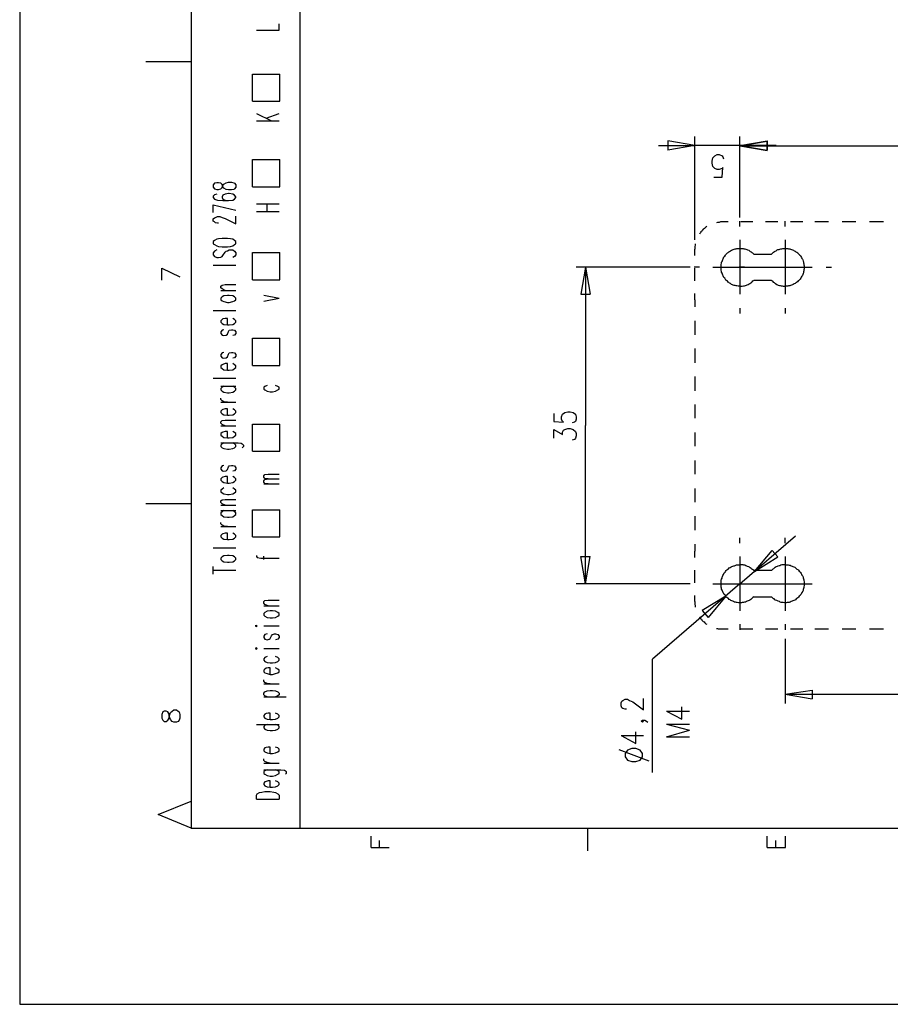
# Model space of a CAD drawing. Extents: x 0 to 297, y 0 to 420.
# Drawn here: x 0 to 96, y 0 to 109 of the extents above; entities that cross this region are included whole.
import ezdxf

# ---------------------------------------------------------------- set-up
doc = ezdxf.new("R2010")
doc.units = 0
doc.header["$MEASUREMENT"] = 0
doc.layers.add('CALQUE_1', color=160, linetype='Continuous')

# ---------------------------------------------------------------- blocks, each defined once
blk = doc.blocks.new('AI9-BLK1')
at = {"layer": 'CALQUE_1', "color": 7}
blk.add_lwpolyline([(-148.499291, -209.985891), (148.499291, -209.985891), (148.499291, 209.985891), (-148.499291, 209.985891)], close=True, dxfattribs=at)

msp = doc.modelspace()

# ---------------------------------------------------------------- linework, layer by layer
at = {"layer": 'CALQUE_1', "color": 253}
for p, q in [((18.964562, 396.635738), (18.964562, 19.630499)), ((30.986739, 180.956052), (30.986739, 19.630499)), ((18.964562, 19.630499), (281.97073, 19.630499))]:
    msp.add_line(p, q, dxfattribs=at)
at = {"layer": 'CALQUE_1', "color": 254}
for p, q in [((26.203224, 107.891778), (28.700746, 107.891778)), ((28.700746, 107.891778), (28.700746, 108.611458)), ((18.964562, 104.37847), (13.969518, 104.37847)), ((25.779994, 103.023858), (28.785495, 103.023858)), ((25.779994, 100.060387), (25.779994, 103.023858)), ((28.785495, 100.060387), (28.785495, 103.023858)), ((25.779994, 100.060387), (28.785495, 100.060387)), ((26.203224, 98.663401), (27.854286, 97.859315)), ((27.261557, 98.155594), (28.700746, 98.663401)), ((26.203224, 97.859315), (28.700746, 97.859315)), ((25.779994, 93.583607), (28.785495, 93.583607)), ((25.779994, 90.578106), (25.779994, 93.583607)), ((28.785495, 90.578106), (28.785495, 93.583607)), ((21.546833, 90.959134), (21.419881, 90.789979)), ((21.419881, 90.789979), (21.419881, 90.535731)), ((21.419881, 90.535731), (21.546833, 90.366577)), ((21.800736, 91.001508), (21.546833, 90.959134)), ((22.012438, 91.001508), (21.800736, 91.001508)), ((22.266341, 90.959134), (22.012438, 91.001508)), ((22.393465, 90.832354), (22.266341, 90.959134)), ((22.266341, 90.366577), (22.393465, 90.493701)), ((22.478042, 90.578106), (22.393465, 90.832354)), ((22.393465, 90.493701), (22.478042, 90.70523)), ((22.478042, 90.70523), (22.604994, 90.874384)), ((22.604994, 90.408952), (22.478042, 90.578106)), ((22.604994, 90.874384), (22.85907, 91.001508)), ((22.85907, 90.281828), (22.604994, 90.408952)), ((22.85907, 91.001508), (23.113146, 91.086258)), ((23.113146, 91.086258), (23.451799, 91.086258)), ((23.451799, 91.086258), (23.705702, 91.001508)), ((23.705702, 91.001508), (23.790451, 90.959134)), ((23.790451, 90.959134), (23.917403, 90.789979)), ((23.917403, 90.535731), (23.790451, 90.366577)), ((23.917403, 90.789979), (23.917403, 90.535731)), ((25.779994, 90.578106), (28.785495, 90.578106)), ((21.546833, 89.689271), (21.419881, 89.519773)), ((21.419881, 89.519773), (21.419881, 89.392993)), ((21.419881, 89.392993), (21.546833, 89.223494)), ((21.546833, 90.366577), (21.800736, 90.281828)), ((21.800736, 89.774021), (21.546833, 89.689271)), ((21.800736, 90.281828), (22.012438, 90.281828)), ((22.012438, 90.281828), (22.266341, 90.366577)), ((22.478042, 89.646897), (22.393465, 89.477743)), ((22.393465, 89.477743), (22.393465, 89.392993)), ((22.393465, 89.392993), (22.478042, 89.223494)), ((22.732118, 89.774021), (22.478042, 89.646897)), ((23.113146, 89.816395), (22.732118, 89.774021)), ((23.113146, 90.239453), (22.85907, 90.281828)), ((23.451799, 90.239453), (23.113146, 90.239453)), ((23.197723, 89.816395), (23.113146, 89.816395)), ((23.57875, 89.774021), (23.197723, 89.816395)), ((23.705702, 90.281828), (23.451799, 90.239453)), ((23.790451, 89.646897), (23.57875, 89.774021)), ((23.790451, 90.366577), (23.705702, 90.281828)), ((23.917403, 89.477743), (23.790451, 89.646897)), ((23.790451, 89.223494), (23.917403, 89.392993)), ((23.917403, 89.392993), (23.917403, 89.477743)), ((21.419881, 88.588563), (23.917403, 87.996007)), ((21.419881, 87.742103), (21.419881, 88.588563)), ((21.546833, 89.223494), (21.885486, 89.096715)), ((21.885486, 89.096715), (22.478042, 89.05434)), ((22.478042, 89.223494), (22.732118, 89.096715)), ((22.478042, 89.05434), (23.113146, 89.05434)), ((22.732118, 89.096715), (23.113146, 89.05434)), ((23.113146, 89.05434), (23.57875, 89.096715)), ((23.57875, 89.096715), (23.790451, 89.223494)), ((26.203224, 88.673313), (28.700746, 88.673313)), ((27.388509, 87.826508), (27.388509, 88.673313)), ((21.419881, 87.022423), (21.546833, 87.149202)), ((21.546833, 87.149202), (21.673785, 87.191577)), ((21.673785, 87.191577), (21.885486, 87.276326)), ((21.885486, 87.276326), (22.139389, 87.276326)), ((22.139389, 87.276326), (22.393465, 87.191577)), ((22.393465, 87.191577), (22.732118, 87.064798)), ((23.917403, 86.471897), (23.917403, 87.318701)), ((26.203224, 87.826508), (28.700746, 87.826508)), ((21.419881, 86.768519), (21.419881, 87.022423)), ((21.546833, 86.68377), (21.419881, 86.768519)), ((21.673785, 86.599021), (21.546833, 86.68377)), ((21.885486, 86.556646), (21.673785, 86.599021)), ((22.012438, 86.556646), (21.885486, 86.556646)), ((22.732118, 87.064798), (23.917403, 86.471897)), ((21.546833, 84.651853), (21.419881, 84.524729)), ((21.419881, 84.524729), (21.419881, 84.270825)), ((21.419881, 84.270825), (21.546833, 84.186076)), ((21.800736, 84.778632), (21.546833, 84.651853)), ((21.546833, 84.186076), (21.800736, 84.059296)), ((22.012438, 84.821007), (21.800736, 84.778632)), ((21.800736, 84.059296), (22.012438, 83.974547)), ((22.393465, 84.863382), (22.012438, 84.821007)), ((22.012438, 83.974547), (22.393465, 83.932172)), ((22.986022, 84.863382), (22.393465, 84.863382)), ((22.393465, 83.932172), (22.986022, 83.932172)), ((23.324674, 84.821007), (22.986022, 84.863382)), ((22.986022, 83.932172), (23.324674, 83.974547)), ((23.57875, 84.778632), (23.324674, 84.821007)), ((23.324674, 83.974547), (23.57875, 84.059296)), ((23.790451, 84.651853), (23.57875, 84.778632)), ((23.57875, 84.059296), (23.790451, 84.186076)), ((23.917403, 84.524729), (23.790451, 84.651853)), ((23.790451, 84.186076), (23.917403, 84.270825)), ((23.917403, 84.270825), (23.917403, 84.524729)), ((21.546833, 83.466395), (21.419881, 83.254867)), ((21.419881, 83.254867), (21.419881, 83.043338)), ((21.419881, 83.043338), (21.546833, 82.873839)), ((21.800736, 83.593519), (21.546833, 83.466395)), ((21.546833, 82.873839), (21.800736, 82.746715)), ((22.012438, 82.746715), (22.266341, 82.78909)), ((22.266341, 82.78909), (22.393465, 82.873839)), ((22.393465, 82.873839), (22.478042, 82.958588)), ((22.478042, 82.958588), (22.732118, 83.339616)), ((22.732118, 83.339616), (22.85907, 83.466395)), ((22.85907, 83.466395), (22.986022, 83.50877)), ((22.986022, 83.50877), (23.197723, 83.593519)), ((23.197723, 83.593519), (23.57875, 83.593519)), ((23.57875, 83.593519), (23.790451, 83.466395)), ((23.790451, 82.873839), (23.57875, 82.746715)), ((23.790451, 83.466395), (23.917403, 83.254867)), ((23.917403, 83.043338), (23.790451, 82.873839)), ((23.917403, 83.254867), (23.917403, 83.043338)), ((25.779994, 83.297241), (28.785495, 83.297241)), ((25.779994, 80.29174), (25.779994, 83.297241)), ((28.785495, 80.29174), (28.785495, 83.297241)), ((21.419881, 81.900255), (23.917403, 81.900255)), ((21.800736, 82.746715), (22.012438, 82.746715)), ((15.747359, 81.561602), (17.736902, 80.630393)), ((15.747359, 80.249365), (15.747359, 81.561602)), ((22.266341, 79.572059), (22.393465, 79.698839)), ((22.266341, 79.402561), (22.266341, 79.572059)), ((22.393465, 79.698839), (22.732118, 79.783588)), ((22.732118, 79.783588), (23.917403, 79.783588)), ((25.779994, 80.29174), (28.785495, 80.29174)), ((22.393465, 79.275781), (22.266341, 79.402561)), ((22.266341, 79.106283), (23.917403, 79.106283)), ((22.732118, 79.106283), (22.393465, 79.275781)), ((22.604994, 78.513726), (22.393465, 78.386602)), ((22.986022, 78.556101), (22.604994, 78.513726)), ((23.197723, 78.556101), (22.986022, 78.556101)), ((23.57875, 78.513726), (23.197723, 78.556101)), ((23.790451, 78.386602), (23.57875, 78.513726)), ((27.007482, 78.598475), (28.700746, 78.259823)), ((22.393465, 78.386602), (22.266341, 78.259823)), ((22.266341, 78.259823), (22.266341, 78.090324)), ((22.266341, 78.090324), (22.393465, 77.963544)), ((22.393465, 77.963544), (22.604994, 77.878795)), ((22.604994, 77.878795), (22.986022, 77.794046)), ((22.986022, 77.794046), (23.197723, 77.794046)), ((23.197723, 77.794046), (23.57875, 77.878795)), ((23.57875, 77.878795), (23.790451, 77.963544)), ((23.917403, 78.259823), (23.790451, 78.386602)), ((23.790451, 77.963544), (23.917403, 78.090324)), ((23.917403, 78.090324), (23.917403, 78.259823)), ((27.007482, 77.92117), (28.700746, 78.259823)), ((21.419881, 76.905211), (23.917403, 76.905211)), ((22.393465, 75.889252), (22.266341, 75.762128)), ((22.266341, 75.762128), (22.266341, 75.592974)), ((22.266341, 75.592974), (22.393465, 75.46585)), ((22.478042, 75.973657), (22.393465, 75.889252)), ((22.393465, 75.46585), (22.604994, 75.338726)), ((22.732118, 76.016032), (22.478042, 75.973657)), ((22.604994, 75.338726), (22.986022, 75.296351)), ((22.986022, 76.016032), (22.732118, 76.016032)), ((22.986022, 75.296351), (22.986022, 76.016032)), ((22.986022, 75.296351), (23.197723, 75.296351)), ((23.197723, 75.296351), (23.57875, 75.338726)), ((23.790451, 75.889252), (23.57875, 76.016032)), ((23.57875, 75.338726), (23.790451, 75.46585)), ((23.917403, 75.762128), (23.790451, 75.889252)), ((23.790451, 75.46585), (23.917403, 75.592974)), ((23.917403, 75.592974), (23.917403, 75.762128)), ((22.393465, 74.703795), (22.266341, 74.534641)), ((22.266341, 74.534641), (22.266341, 74.365142)), ((22.266341, 74.365142), (22.393465, 74.153613)), ((22.604994, 74.74617), (22.393465, 74.703795)), ((22.393465, 74.153613), (22.604994, 74.111239)), ((22.604994, 74.111239), (22.85907, 74.153613)), ((22.85907, 74.153613), (22.986022, 74.280393)), ((22.986022, 74.280393), (23.113146, 74.577016)), ((23.113146, 74.577016), (23.197723, 74.703795)), ((23.197723, 74.703795), (23.451799, 74.74617)), ((23.451799, 74.74617), (23.57875, 74.74617)), ((23.57875, 74.74617), (23.790451, 74.703795)), ((23.790451, 74.153613), (23.57875, 74.111239)), ((23.790451, 74.703795), (23.917403, 74.534641)), ((23.917403, 74.365142), (23.790451, 74.153613)), ((23.917403, 74.534641), (23.917403, 74.365142)), ((25.779994, 73.81496), (28.785495, 73.81496)), ((25.779994, 70.809459), (25.779994, 73.81496)), ((28.785495, 70.809459), (28.785495, 73.81496)), ((22.393465, 72.206445), (22.266341, 72.036947)), ((22.266341, 72.036947), (22.266341, 71.825418)), ((22.604994, 72.248475), (22.393465, 72.206445)), ((22.986022, 71.783043), (23.113146, 72.079321)), ((23.113146, 72.079321), (23.197723, 72.206445)), ((23.197723, 72.206445), (23.451799, 72.248475)), ((23.451799, 72.248475), (23.57875, 72.248475)), ((23.57875, 72.248475), (23.790451, 72.206445)), ((23.790451, 72.206445), (23.917403, 72.036947)), ((23.917403, 72.036947), (23.917403, 71.825418)), ((22.266341, 71.825418), (22.393465, 71.655919)), ((22.393465, 70.893864), (22.266341, 70.767084)), ((22.393465, 71.655919), (22.604994, 71.613544)), ((22.478042, 70.936239), (22.393465, 70.893864)), ((22.732118, 71.020988), (22.478042, 70.936239)), ((22.604994, 71.613544), (22.85907, 71.655919)), ((22.986022, 71.020988), (22.732118, 71.020988)), ((22.85907, 71.655919), (22.986022, 71.783043)), ((22.986022, 70.301308), (22.986022, 71.020988)), ((23.790451, 71.655919), (23.57875, 71.613544)), ((23.790451, 70.893864), (23.57875, 71.020988)), ((23.917403, 71.825418), (23.790451, 71.655919)), ((23.917403, 70.767084), (23.790451, 70.893864)), ((25.779994, 70.809459), (28.785495, 70.809459)), ((22.266341, 70.767084), (22.266341, 70.597586)), ((22.266341, 70.597586), (22.393465, 70.470806)), ((22.393465, 70.470806), (22.604994, 70.343682)), ((22.604994, 70.343682), (22.986022, 70.301308)), ((22.986022, 70.301308), (23.197723, 70.301308)), ((23.197723, 70.301308), (23.57875, 70.343682)), ((23.57875, 70.343682), (23.790451, 70.470806)), ((23.790451, 70.470806), (23.917403, 70.597586)), ((23.917403, 70.597586), (23.917403, 70.767084)), ((21.419881, 69.412473), (23.917403, 69.412473)), ((27.388509, 68.608043), (27.134606, 68.481264)), ((28.573794, 68.481264), (28.319891, 68.608043)), ((22.266341, 68.523294), (23.917403, 68.523294)), ((22.393465, 68.396514), (22.266341, 68.26939)), ((22.266341, 68.26939), (22.266341, 68.100236)), ((22.266341, 68.100236), (22.393465, 67.973112)), ((22.604994, 68.523294), (22.393465, 68.396514)), ((22.393465, 67.973112), (22.604994, 67.845988)), ((22.604994, 67.845988), (22.986022, 67.803958)), ((22.986022, 67.803958), (23.197723, 67.803958)), ((23.197723, 67.803958), (23.57875, 67.845988)), ((23.790451, 68.396514), (23.57875, 68.523294)), ((23.57875, 67.845988), (23.790451, 67.973112)), ((23.917403, 68.26939), (23.790451, 68.396514)), ((23.790451, 67.973112), (23.917403, 68.100236)), ((23.917403, 68.100236), (23.917403, 68.26939)), ((27.134606, 68.481264), (27.007482, 68.396514)), ((27.007482, 68.396514), (27.007482, 68.184641)), ((27.007482, 68.184641), (27.134606, 68.100236)), ((27.134606, 68.100236), (27.388509, 67.973112)), ((27.388509, 67.973112), (27.727162, 67.888363)), ((27.727162, 67.888363), (27.981238, 67.888363)), ((27.981238, 67.888363), (28.319891, 67.973112)), ((28.319891, 67.973112), (28.573794, 68.100236)), ((28.700746, 68.396514), (28.573794, 68.481264)), ((28.573794, 68.100236), (28.700746, 68.184641)), ((28.700746, 68.184641), (28.700746, 68.396514)), ((22.266341, 67.041903), (22.266341, 67.211057)), ((22.393465, 66.914779), (22.266341, 67.041903)), ((22.266341, 66.745624), (23.917403, 66.745624)), ((22.604994, 66.787999), (22.393465, 66.914779)), ((22.986022, 66.745624), (22.604994, 66.787999)), ((22.393465, 65.89882), (22.266341, 65.77204)), ((22.266341, 65.77204), (22.266341, 65.602542)), ((22.266341, 65.602542), (22.393465, 65.475418)), ((22.478042, 65.941195), (22.393465, 65.89882)), ((22.393465, 65.475418), (22.604994, 65.348638)), ((22.732118, 66.025944), (22.478042, 65.941195)), ((22.604994, 65.348638), (22.986022, 65.306264)), ((22.986022, 66.025944), (22.732118, 66.025944)), ((22.986022, 65.306264), (22.986022, 66.025944)), ((23.197723, 65.306264), (23.57875, 65.348638)), ((23.790451, 65.89882), (23.57875, 66.025944)), ((23.57875, 65.348638), (23.790451, 65.475418)), ((23.917403, 65.77204), (23.790451, 65.89882)), ((23.790451, 65.475418), (23.917403, 65.602542)), ((23.917403, 65.602542), (23.917403, 65.77204)), ((22.266341, 64.586583), (22.393465, 64.713707)), ((22.266341, 64.417429), (22.266341, 64.586583)), ((22.393465, 64.290305), (22.266341, 64.417429)), ((22.393465, 64.713707), (22.732118, 64.756082)), ((22.732118, 64.120806), (22.393465, 64.290305)), ((22.732118, 64.756082), (23.917403, 64.756082)), ((22.986022, 65.306264), (23.197723, 65.306264)), ((25.779994, 61.327178), (25.779994, 64.33268)), ((25.779994, 64.33268), (28.785495, 64.33268)), ((28.785495, 61.327178), (28.785495, 64.33268)), ((22.266341, 64.120806), (23.917403, 64.120806)), ((22.393465, 63.40147), (22.266341, 63.274346)), ((22.266341, 63.274346), (22.266341, 63.104848)), ((22.478042, 63.4435), (22.393465, 63.40147)), ((22.732118, 63.52825), (22.478042, 63.4435)), ((22.986022, 63.52825), (22.732118, 63.52825)), ((22.986022, 62.808569), (22.986022, 63.52825)), ((23.790451, 63.40147), (23.57875, 63.52825)), ((23.917403, 63.274346), (23.790451, 63.40147)), ((23.917403, 63.104848), (23.917403, 63.274346)), ((22.266341, 63.104848), (22.393465, 62.978068)), ((22.266341, 62.258388), (24.171307, 62.258388)), ((22.393465, 62.131264), (22.266341, 62.004484)), ((22.393465, 62.978068), (22.604994, 62.850944)), ((22.604994, 62.258388), (22.393465, 62.131264)), ((22.604994, 62.850944), (22.986022, 62.808569)), ((22.986022, 62.808569), (23.197723, 62.808569)), ((23.197723, 62.808569), (23.57875, 62.850944)), ((23.57875, 62.850944), (23.790451, 62.978068)), ((23.790451, 62.131264), (23.57875, 62.258388)), ((23.790451, 62.978068), (23.917403, 63.104848)), ((23.917403, 62.004484), (23.790451, 62.131264)), ((24.171307, 62.258388), (24.50996, 62.216013)), ((24.50996, 62.216013), (24.636911, 62.131264)), ((24.636911, 62.131264), (24.764035, 62.004484)), ((22.266341, 62.004484), (22.266341, 61.834985)), ((22.266341, 61.834985), (22.393465, 61.708206)), ((22.393465, 61.708206), (22.604994, 61.623456)), ((22.604994, 61.623456), (22.986022, 61.538707)), ((22.986022, 61.538707), (23.197723, 61.538707)), ((23.197723, 61.538707), (23.57875, 61.623456)), ((23.57875, 61.623456), (23.790451, 61.708206)), ((23.790451, 61.708206), (23.917403, 61.834985)), ((23.917403, 61.834985), (23.917403, 62.004484)), ((24.764035, 61.834985), (24.636911, 61.708206)), ((24.764035, 62.004484), (24.764035, 61.834985)), ((25.779994, 61.327178), (28.785495, 61.327178)), ((22.393465, 59.718319), (22.266341, 59.50679)), ((22.266341, 59.50679), (22.266341, 59.337636)), ((22.266341, 59.337636), (22.393465, 59.168137)), ((22.604994, 59.760693), (22.393465, 59.718319)), ((22.393465, 59.168137), (22.604994, 59.125762)), ((22.604994, 59.125762), (22.85907, 59.168137)), ((22.85907, 59.168137), (22.986022, 59.295261)), ((22.986022, 59.295261), (23.113146, 59.591539)), ((23.113146, 59.591539), (23.197723, 59.718319)), ((23.197723, 59.718319), (23.451799, 59.760693)), ((23.451799, 59.760693), (23.57875, 59.760693)), ((23.57875, 59.760693), (23.790451, 59.718319)), ((23.790451, 59.168137), (23.57875, 59.125762)), ((23.790451, 59.718319), (23.917403, 59.50679)), ((23.917403, 59.337636), (23.790451, 59.168137)), ((23.917403, 59.50679), (23.917403, 59.337636)), ((22.393465, 58.406082), (22.266341, 58.279302)), ((22.266341, 58.279302), (22.266341, 58.109804)), ((22.266341, 58.109804), (22.393465, 57.983024)), ((22.478042, 58.448456), (22.393465, 58.406082)), ((22.393465, 57.983024), (22.604994, 57.8559)), ((22.732118, 58.533206), (22.478042, 58.448456)), ((22.604994, 57.8559), (22.986022, 57.813525)), ((22.986022, 58.533206), (22.732118, 58.533206)), ((22.986022, 57.813525), (22.986022, 58.533206)), ((22.986022, 57.813525), (23.197723, 57.813525)), ((23.197723, 57.813525), (23.57875, 57.8559)), ((23.790451, 58.406082), (23.57875, 58.533206)), ((23.57875, 57.8559), (23.790451, 57.983024)), ((23.917403, 58.279302), (23.790451, 58.406082)), ((23.790451, 57.983024), (23.917403, 58.109804)), ((23.917403, 58.109804), (23.917403, 58.279302)), ((27.007482, 58.617955), (27.134606, 58.744735)), ((27.007482, 58.448456), (27.007482, 58.617955)), ((27.134606, 58.321677), (27.007482, 58.448456)), ((27.007482, 58.067429), (27.134606, 58.194553)), ((27.007482, 57.898275), (27.007482, 58.067429)), ((27.134606, 57.771151), (27.007482, 57.898275)), ((27.007482, 57.728776), (28.700746, 57.728776)), ((27.134606, 58.744735), (27.515633, 58.787109)), ((27.515633, 58.279302), (27.134606, 58.321677)), ((27.134606, 58.194553), (27.515633, 58.279302)), ((27.515633, 57.728776), (27.134606, 57.771151)), ((27.515633, 58.787109), (28.700746, 58.787109)), ((27.515633, 58.279302), (28.700746, 58.279302)), ((22.393465, 57.13622), (22.266341, 57.009096)), ((22.266341, 57.009096), (22.266341, 56.839941)), ((22.266341, 56.839941), (22.393465, 56.712817)), ((22.604994, 57.263344), (22.393465, 57.13622)), ((22.393465, 56.712817), (22.604994, 56.628413)), ((22.604994, 56.628413), (22.986022, 56.543663)), ((23.197723, 56.543663), (23.57875, 56.628413)), ((23.790451, 57.13622), (23.57875, 57.263344)), ((23.57875, 56.628413), (23.790451, 56.712817)), ((23.917403, 57.009096), (23.790451, 57.13622)), ((23.790451, 56.712817), (23.917403, 56.839941)), ((23.917403, 56.839941), (23.917403, 57.009096)), ((22.266341, 55.823983), (22.393465, 55.951107)), ((22.266341, 55.654484), (22.266341, 55.823983)), ((22.393465, 55.527705), (22.266341, 55.654484)), ((22.393465, 55.951107), (22.732118, 55.993137)), ((22.732118, 55.993137), (23.917403, 55.993137)), ((22.986022, 56.543663), (23.197723, 56.543663)), ((18.964562, 55.527705), (13.969518, 55.527705)), ((22.266341, 55.358206), (23.917403, 55.358206)), ((22.266341, 54.765649), (23.917403, 54.765649)), ((22.393465, 54.638525), (22.266341, 54.511746)), ((22.266341, 54.511746), (22.266341, 54.342247)), ((22.732118, 55.358206), (22.393465, 55.527705)), ((22.604994, 54.765649), (22.393465, 54.638525)), ((23.790451, 54.638525), (23.57875, 54.765649)), ((23.917403, 54.511746), (23.790451, 54.638525)), ((23.917403, 54.342247), (23.917403, 54.511746)), ((25.779994, 51.844897), (25.779994, 54.850399)), ((25.779994, 54.850399), (28.785495, 54.850399)), ((28.785495, 51.844897), (28.785495, 54.850399)), ((22.266341, 54.342247), (22.393465, 54.215468)), ((22.266341, 53.283914), (22.266341, 53.453413)), ((22.393465, 54.215468), (22.604994, 54.088344)), ((22.604994, 54.088344), (22.986022, 54.045969)), ((22.986022, 54.045969), (23.197723, 54.045969)), ((23.197723, 54.045969), (23.57875, 54.088344)), ((23.57875, 54.088344), (23.790451, 54.215468)), ((23.790451, 54.215468), (23.917403, 54.342247)), ((22.393465, 53.157134), (22.266341, 53.283914)), ((22.266341, 52.987636), (23.917403, 52.987636)), ((22.604994, 53.03001), (22.393465, 53.157134)), ((22.986022, 52.987636), (22.604994, 53.03001)), ((22.393465, 52.141176), (22.266341, 52.014052)), ((22.266341, 52.014052), (22.266341, 51.844897)), ((22.266341, 51.844897), (22.393465, 51.717773)), ((22.478042, 52.18355), (22.393465, 52.141176)), ((22.393465, 51.717773), (22.604994, 51.590649)), ((22.732118, 52.267955), (22.478042, 52.18355)), ((22.604994, 51.590649), (22.986022, 51.548619)), ((22.986022, 52.267955), (22.732118, 52.267955)), ((22.986022, 51.548619), (22.986022, 52.267955)), ((22.986022, 51.548619), (23.197723, 51.548619)), ((23.197723, 51.548619), (23.57875, 51.590649)), ((23.790451, 52.141176), (23.57875, 52.267955)), ((23.57875, 51.590649), (23.790451, 51.717773)), ((23.917403, 52.014052), (23.790451, 52.141176)), ((23.790451, 51.717773), (23.917403, 51.844897)), ((23.917403, 51.844897), (23.917403, 52.014052)), ((25.779994, 51.844897), (28.785495, 51.844897)), ((21.419881, 50.65944), (23.917403, 50.65944)), ((22.393465, 49.643481), (22.266341, 49.516702)), ((22.266341, 49.516702), (22.266341, 49.347203)), ((22.266341, 49.347203), (22.393465, 49.220079)), ((22.604994, 49.770605), (22.393465, 49.643481)), ((22.393465, 49.220079), (22.604994, 49.0933)), ((22.986022, 49.81298), (22.604994, 49.770605)), ((22.604994, 49.0933), (22.986022, 49.050925)), ((23.197723, 49.81298), (22.986022, 49.81298)), ((22.986022, 49.050925), (23.197723, 49.050925)), ((23.57875, 49.770605), (23.197723, 49.81298)), ((23.197723, 49.050925), (23.57875, 49.0933)), ((23.790451, 49.643481), (23.57875, 49.770605)), ((23.57875, 49.0933), (23.790451, 49.220079)), ((23.917403, 49.516702), (23.790451, 49.643481)), ((23.790451, 49.220079), (23.917403, 49.347203)), ((23.917403, 49.347203), (23.917403, 49.516702)), ((26.203224, 49.81298), (26.203224, 49.685856)), ((26.203224, 49.685856), (26.287973, 49.558732)), ((26.287973, 49.558732), (26.668829, 49.516702)), ((26.668829, 49.516702), (28.700746, 49.516702)), ((27.007482, 49.347203), (27.007482, 49.728231)), ((21.419881, 47.738688), (21.419881, 48.585148)), ((21.419881, 48.16209), (23.917403, 48.16209)), ((27.007482, 44.690812), (27.134606, 44.817592)), ((27.007482, 44.521313), (27.007482, 44.690812)), ((27.134606, 44.817592), (27.515633, 44.859966)), ((27.515633, 44.859966), (28.700746, 44.859966)), ((27.134606, 44.394534), (27.007482, 44.521313)), ((27.007482, 44.225035), (28.700746, 44.225035)), ((27.515633, 44.225035), (27.134606, 44.394534)), ((27.388509, 43.632479), (27.134606, 43.505355)), ((27.727162, 43.674854), (27.388509, 43.632479)), ((27.981238, 43.674854), (27.727162, 43.674854)), ((28.319891, 43.632479), (27.981238, 43.674854)), ((28.573794, 43.505355), (28.319891, 43.632479)), ((27.134606, 43.505355), (27.007482, 43.378575)), ((27.007482, 43.378575), (27.007482, 43.209077)), ((27.007482, 43.209077), (27.134606, 43.082297)), ((27.134606, 43.082297), (27.388509, 42.955173)), ((27.388509, 42.955173), (27.727162, 42.912798)), ((27.727162, 42.912798), (27.981238, 42.912798)), ((27.981238, 42.912798), (28.319891, 42.955173)), ((28.319891, 42.955173), (28.573794, 43.082297)), ((28.700746, 43.378575), (28.573794, 43.505355)), ((28.573794, 43.082297), (28.700746, 43.209077)), ((28.700746, 43.209077), (28.700746, 43.378575)), ((26.203224, 42.066338), (26.076272, 42.023964)), ((26.076272, 42.023964), (26.203224, 41.939214)), ((26.287973, 42.023964), (26.203224, 42.066338)), ((26.203224, 41.939214), (26.287973, 42.023964)), ((27.007482, 42.023964), (28.700746, 42.023964)), ((27.134606, 41.05038), (27.007482, 40.880881)), ((27.007482, 40.880881), (27.007482, 40.711727)), ((27.007482, 40.711727), (27.134606, 40.542228)), ((27.388509, 41.135129), (27.134606, 41.05038)), ((27.134606, 40.542228), (27.388509, 40.457823)), ((27.388509, 40.457823), (27.60021, 40.542228)), ((27.60021, 40.542228), (27.727162, 40.626978)), ((27.727162, 40.626978), (27.854286, 40.923256)), ((27.854286, 40.923256), (27.981238, 41.05038)), ((27.981238, 41.05038), (28.192939, 41.135129)), ((28.192939, 41.135129), (28.319891, 41.135129)), ((28.319891, 41.135129), (28.573794, 41.05038)), ((28.573794, 40.542228), (28.319891, 40.457823)), ((28.573794, 41.05038), (28.700746, 40.880881)), ((28.700746, 40.711727), (28.573794, 40.542228)), ((28.700746, 40.880881), (28.700746, 40.711727)), ((26.203224, 39.568644), (26.076272, 39.52627)), ((26.076272, 39.52627), (26.203224, 39.441865)), ((26.287973, 39.52627), (26.203224, 39.568644)), ((26.203224, 39.441865), (26.287973, 39.52627)), ((27.007482, 39.52627), (28.700746, 39.52627)), ((27.134606, 38.510311), (27.007482, 38.383531)), ((27.007482, 38.383531), (27.007482, 38.214033)), ((27.007482, 38.214033), (27.134606, 38.087253)), ((27.388509, 38.637435), (27.134606, 38.510311)), ((28.573794, 38.510311), (28.319891, 38.637435)), ((28.700746, 38.383531), (28.573794, 38.510311)), ((28.573794, 38.087253), (28.700746, 38.214033)), ((28.700746, 38.214033), (28.700746, 38.383531)), ((27.134606, 37.240449), (27.007482, 37.113325)), ((27.007482, 37.113325), (27.007482, 36.94417)), ((27.134606, 38.087253), (27.388509, 37.960129)), ((27.261557, 37.325198), (27.134606, 37.240449)), ((27.515633, 37.367573), (27.261557, 37.325198)), ((27.388509, 37.960129), (27.727162, 37.917754)), ((27.727162, 37.367573), (27.515633, 37.367573)), ((27.727162, 37.917754), (27.981238, 37.917754)), ((27.727162, 36.647892), (27.727162, 37.367573)), ((27.981238, 37.917754), (28.319891, 37.960129)), ((28.319891, 37.960129), (28.573794, 38.087253)), ((28.573794, 37.240449), (28.319891, 37.367573)), ((28.700746, 37.113325), (28.573794, 37.240449)), ((28.700746, 36.94417), (28.700746, 37.113325)), ((27.007482, 36.94417), (27.134606, 36.817046)), ((27.007482, 35.885837), (27.007482, 36.055336)), ((27.134606, 36.817046), (27.388509, 36.732642)), ((27.388509, 36.732642), (27.727162, 36.647892)), ((27.727162, 36.647892), (27.981238, 36.647892)), ((27.981238, 36.647892), (28.319891, 36.732642)), ((28.319891, 36.732642), (28.573794, 36.817046)), ((28.573794, 36.817046), (28.700746, 36.94417)), ((27.134606, 35.758713), (27.007482, 35.885837)), ((27.007482, 35.589559), (28.700746, 35.589559)), ((27.388509, 35.631934), (27.134606, 35.758713)), ((27.727162, 35.589559), (27.388509, 35.631934)), ((27.388509, 34.827504), (27.727162, 34.869878)), ((27.727162, 34.869878), (27.981238, 34.869878)), ((27.981238, 34.869878), (28.319891, 34.827504)), ((27.007482, 34.5736), (27.134606, 34.700724)), ((27.007482, 34.404102), (27.007482, 34.5736)), ((27.134606, 34.277322), (27.007482, 34.404102)), ((27.007482, 34.150198), (29.505176, 34.150198)), ((27.134606, 34.700724), (27.388509, 34.827504)), ((27.388509, 34.150198), (27.134606, 34.277322)), ((28.319891, 34.827504), (28.573794, 34.700724)), ((28.573794, 34.277322), (28.319891, 34.150198)), ((28.573794, 34.700724), (28.700746, 34.5736)), ((28.700746, 34.404102), (28.573794, 34.277322)), ((28.700746, 34.5736), (28.700746, 34.404102)), ((16.89027, 32.584058), (17.059596, 32.710837)), ((17.059596, 32.710837), (17.356047, 32.710837)), ((17.356047, 32.710837), (17.525201, 32.584058)), ((15.831936, 32.499308), (15.747359, 32.20303)), ((15.747359, 32.20303), (15.747359, 31.822002)), ((15.747359, 31.822002), (15.831936, 31.568099)), ((16.001435, 32.584058), (15.831936, 32.499308)), ((16.212964, 32.584058), (16.001435, 32.584058)), ((16.38229, 32.499308), (16.212964, 32.584058)), ((16.509242, 32.330154), (16.38229, 32.499308)), ((16.38229, 31.568099), (16.509242, 31.737253)), ((16.593991, 31.949127), (16.509242, 32.330154)), ((16.509242, 31.737253), (16.593991, 32.118281)), ((16.593991, 32.118281), (16.678741, 32.414559)), ((16.678741, 31.652848), (16.593991, 31.949127)), ((16.678741, 32.414559), (16.89027, 32.584058)), ((16.89027, 31.440975), (16.678741, 31.652848)), ((17.525201, 32.584058), (17.652325, 32.499308)), ((17.652325, 32.499308), (17.736902, 32.20303)), ((17.736902, 31.822002), (17.652325, 31.568099)), ((17.736902, 32.20303), (17.736902, 31.822002)), ((27.134606, 32.245405), (27.007482, 32.118281)), ((27.007482, 32.118281), (27.007482, 31.949127)), ((27.007482, 31.949127), (27.134606, 31.822002)), ((27.261557, 32.330154), (27.134606, 32.245405)), ((27.134606, 31.822002), (27.388509, 31.694878)), ((27.515633, 32.372184), (27.261557, 32.330154)), ((27.388509, 31.694878), (27.727162, 31.652848)), ((27.727162, 32.372184), (27.515633, 32.372184)), ((27.727162, 31.652848), (27.727162, 32.372184)), ((27.727162, 31.652848), (27.981238, 31.652848)), ((27.981238, 31.652848), (28.319891, 31.694878)), ((28.573794, 32.245405), (28.319891, 32.372184)), ((28.319891, 31.694878), (28.573794, 31.822002)), ((28.700746, 32.118281), (28.573794, 32.245405)), ((28.573794, 31.822002), (28.700746, 31.949127)), ((28.700746, 31.949127), (28.700746, 32.118281)), ((15.831936, 31.568099), (16.001435, 31.440975)), ((16.001435, 31.440975), (16.212964, 31.440975)), ((16.212964, 31.440975), (16.38229, 31.568099)), ((17.059596, 31.356226), (16.89027, 31.440975)), ((17.356047, 31.356226), (17.059596, 31.356226)), ((17.525201, 31.440975), (17.356047, 31.356226)), ((17.652325, 31.568099), (17.525201, 31.440975)), ((26.203224, 31.102322), (28.700746, 31.102322)), ((27.134606, 31.017573), (27.007482, 30.890793)), ((27.007482, 30.890793), (27.007482, 30.721294)), ((27.007482, 30.721294), (27.134606, 30.594515)), ((27.388509, 31.102322), (27.134606, 31.017573)), ((27.134606, 30.594515), (27.388509, 30.467391)), ((28.573794, 31.017573), (28.319891, 31.102322)), ((28.319891, 30.467391), (28.573794, 30.594515)), ((28.700746, 30.890793), (28.573794, 31.017573)), ((28.573794, 30.594515), (28.700746, 30.721294)), ((28.700746, 30.721294), (28.700746, 30.890793)), ((27.388509, 30.467391), (27.727162, 30.425016)), ((27.727162, 30.425016), (27.981238, 30.425016)), ((27.981238, 30.425016), (28.319891, 30.467391)), ((27.134606, 28.520223), (27.007482, 28.393099)), ((27.007482, 28.393099), (27.007482, 28.18157)), ((27.261557, 28.562598), (27.134606, 28.520223)), ((27.515633, 28.604972), (27.261557, 28.562598)), ((27.727162, 28.604972), (27.515633, 28.604972)), ((27.727162, 27.885292), (27.727162, 28.604972)), ((28.573794, 28.520223), (28.319891, 28.604972)), ((28.700746, 28.393099), (28.573794, 28.520223)), ((28.700746, 28.18157), (28.700746, 28.393099)), ((27.007482, 28.18157), (27.134606, 28.096821)), ((27.007482, 27.123237), (27.007482, 27.292391)), ((27.134606, 28.096821), (27.388509, 27.969697)), ((27.388509, 27.969697), (27.727162, 27.885292)), ((27.727162, 27.885292), (27.981238, 27.885292)), ((27.981238, 27.885292), (28.319891, 27.969697)), ((28.319891, 27.969697), (28.573794, 28.096821)), ((28.573794, 28.096821), (28.700746, 28.18157)), ((27.134606, 26.996113), (27.007482, 27.123237)), ((27.007482, 26.826959), (28.700746, 26.826959)), ((27.388509, 26.911708), (27.134606, 26.996113)), ((27.727162, 26.826959), (27.388509, 26.911708)), ((27.007482, 26.107278), (28.912447, 26.107278)), ((27.134606, 25.980154), (27.007482, 25.895749)), ((27.007482, 25.895749), (27.007482, 25.683876)), ((27.007482, 25.683876), (27.134606, 25.599127)), ((27.388509, 26.107278), (27.134606, 25.980154)), ((27.134606, 25.599127), (27.388509, 25.472347)), ((27.388509, 25.472347), (27.727162, 25.387598)), ((27.727162, 25.387598), (27.981238, 25.387598)), ((27.981238, 25.387598), (28.319891, 25.472347)), ((28.573794, 25.980154), (28.319891, 26.107278)), ((28.319891, 25.472347), (28.573794, 25.599127)), ((28.700746, 25.895749), (28.573794, 25.980154)), ((28.573794, 25.599127), (28.700746, 25.683876)), ((28.700746, 25.683876), (28.700746, 25.895749)), ((28.912447, 26.107278), (29.293475, 26.064903)), ((29.293475, 26.064903), (29.420426, 25.980154)), ((29.420426, 25.980154), (29.505176, 25.895749)), ((29.505176, 25.683876), (29.420426, 25.599127)), ((29.505176, 25.895749), (29.505176, 25.683876)), ((27.134606, 24.752667), (27.007482, 24.625543)), ((27.007482, 24.625543), (27.007482, 24.456388)), ((27.007482, 24.456388), (27.134606, 24.329264)), ((27.261557, 24.795041), (27.134606, 24.752667)), ((27.134606, 24.329264), (27.388509, 24.202485)), ((27.515633, 24.879791), (27.261557, 24.795041)), ((27.388509, 24.202485), (27.727162, 24.16011)), ((27.727162, 24.879791), (27.515633, 24.879791)), ((27.727162, 24.16011), (27.727162, 24.879791)), ((27.727162, 24.16011), (27.981238, 24.16011)), ((27.981238, 24.16011), (28.319891, 24.202485)), ((28.573794, 24.752667), (28.319891, 24.879791)), ((28.319891, 24.202485), (28.573794, 24.329264)), ((28.700746, 24.625543), (28.573794, 24.752667)), ((28.573794, 24.329264), (28.700746, 24.456388)), ((28.700746, 24.456388), (28.700746, 24.625543)), ((26.203224, 23.270931), (26.287973, 23.44043)), ((26.203224, 22.847873), (26.203224, 23.270931)), ((26.287973, 23.44043), (26.541877, 23.567209)), ((26.541877, 23.567209), (26.795953, 23.609584)), ((26.795953, 23.609584), (27.134606, 23.694333)), ((27.134606, 23.694333), (27.727162, 23.694333)), ((27.727162, 23.694333), (28.10819, 23.609584)), ((28.10819, 23.609584), (28.319891, 23.567209)), ((28.319891, 23.567209), (28.573794, 23.44043)), ((28.573794, 23.44043), (28.700746, 23.270931)), ((28.700746, 23.270931), (28.700746, 22.847873)), ((15.324129, 21.154609), (18.964562, 22.636)), ((26.203224, 22.847873), (28.700746, 22.847873)), ((18.964562, 19.630499), (15.324129, 21.154609)), ((62.82011, 19.630499), (62.82011, 17.132804)), ((38.902707, 17.513832), (38.902707, 18.741664)), ((82.716054, 17.513832), (82.716054, 18.741664)), ((84.747971, 17.513832), (84.747971, 18.741664)), ((38.902707, 17.513832), (40.89225, 17.513832)), ((39.834089, 17.513832), (39.834089, 18.275887)), ((82.716054, 17.513832), (84.747971, 17.513832)), ((83.689638, 17.513832), (83.689638, 18.275887))]:
    msp.add_line(p, q, dxfattribs=at)
at = {"layer": 'CALQUE_1', "color": 7}
for p, q in [((74.715336, 84.694227), (74.715336, 96.123676)), ((79.71038, 87.191577), (79.71038, 96.123676)), ((79.71038, 87.191577), (79.71038, 96.081302)), ((70.693704, 95.150092), (74.715336, 95.150092)), ((74.715336, 95.150092), (71.709663, 95.657899)), ((71.709663, 95.657899), (71.709663, 94.641941)), ((74.715336, 95.150092), (71.709663, 94.641941)), ((83.732012, 95.150092), (74.715336, 95.150092)), ((79.71038, 95.150092), (82.716054, 95.657899)), ((79.71038, 95.107718), (82.716054, 95.615525)), ((79.71038, 95.150092), (82.716054, 94.641941)), ((79.71038, 95.107718), (114.718579, 95.107718)), ((79.71038, 95.107718), (82.716054, 94.599566)), ((82.716054, 95.657899), (82.716054, 94.641941)), ((82.716054, 94.599566), (82.716054, 95.615525)), ((76.620302, 93.414453), (76.704879, 93.795481)), ((76.704879, 93.795481), (76.91658, 94.00701)), ((76.91658, 94.00701), (77.170483, 94.134134)), ((77.170483, 94.134134), (77.424559, 94.134134)), ((77.424559, 94.134134), (77.720837, 94.00701)), ((77.720837, 94.00701), (77.805414, 93.88023)), ((77.805414, 93.88023), (77.890164, 93.668357)), ((76.620302, 93.202924), (76.620302, 93.414453)), ((76.704879, 92.821897), (76.620302, 93.202924)), ((76.91658, 92.610023), (76.704879, 92.821897)), ((77.170483, 92.483244), (76.91658, 92.610023)), ((77.720837, 92.610023), (77.424559, 92.483244)), ((77.720837, 91.636439), (77.805414, 92.694773)), ((77.805414, 92.694773), (77.720837, 92.610023)), ((76.831831, 91.636439), (77.720837, 91.636439)), ((77.424559, 92.483244), (77.170483, 92.483244)), ((78.398143, 86.68377), (77.720837, 86.68377)), ((79.414102, 86.68377), (79.414102, 86.68377)), ((79.71038, 86.175618), (79.71038, 86.768519)), ((80.472435, 86.68377), (79.795129, 86.68377)), ((81.149741, 86.68377), (80.472435, 86.68377)), ((83.223861, 86.68377), (82.546555, 86.68377)), ((83.901166, 86.68377), (83.223861, 86.68377)), ((84.705596, 86.175618), (84.705596, 86.768519)), ((85.975458, 86.68377), (85.298153, 86.68377)), ((86.652764, 86.68377), (85.975458, 86.68377)), ((88.727056, 86.68377), (88.007376, 86.68377)), ((89.489111, 86.68377), (88.727056, 86.68377)), ((91.774932, 86.68377), (91.012877, 86.68377)), ((92.536987, 86.68377), (91.774932, 86.68377)), ((94.822808, 86.68377), (94.060753, 86.68377)), ((95.584863, 86.68377), (94.822808, 86.68377)), ((79.71038, 84.694227), (79.71038, 78.68288)), ((84.705596, 84.694227), (84.705596, 78.68288)), ((74.715336, 82.958588), (74.715336, 83.678269)), ((81.234318, 83.127743), (83.181658, 83.127743)), ((74.207357, 81.688726), (61.592451, 81.688726)), ((62.608409, 81.688726), (62.10043, 78.68288)), ((62.608409, 81.688726), (62.608409, 64.163181)), ((62.608409, 81.688726), (63.116389, 78.68288)), ((75.223315, 81.688726), (74.630587, 81.688726)), ((76.704879, 81.688726), (82.716054, 81.688726)), ((80.218359, 81.688726), (79.625803, 81.688726)), ((81.700095, 81.688726), (87.711098, 81.688726)), ((84.197617, 81.688726), (84.832548, 81.688726)), ((89.235036, 81.688726), (89.827764, 81.688726)), ((74.715336, 80.884296), (74.715336, 81.561602)), ((74.715336, 80.164616), (74.715336, 80.884296)), ((83.181658, 80.206991), (81.234318, 80.206991)), ((62.10043, 78.68288), (63.116389, 78.68288)), ((74.715336, 78.090324), (74.715336, 78.76763)), ((74.715336, 78.090324), (74.715336, 77.286239)), ((79.71038, 77.159115), (79.71038, 76.566558)), ((84.705596, 77.159115), (84.705596, 76.566558)), ((74.715336, 75.762128), (74.715336, 75.000073)), ((74.715336, 75.000073), (74.715336, 74.195988)), ((74.715336, 72.671878), (74.715336, 71.909823)), ((74.715336, 71.909823), (74.715336, 71.105737)), ((74.715336, 69.581627), (74.715336, 68.819916)), ((74.715336, 68.819916), (74.715336, 68.015487)), ((74.715336, 66.491376), (74.715336, 65.729666)), ((59.094929, 65.517792), (59.094929, 64.628958)), ((59.941561, 65.136765), (60.068513, 65.433388)), ((60.068513, 65.433388), (60.322588, 65.602542)), ((60.322588, 65.602542), (60.661241, 65.687291)), ((60.661241, 65.687291), (60.915145, 65.687291)), ((60.915145, 65.687291), (61.253798, 65.602542)), ((61.253798, 65.602542), (61.507874, 65.433388)), ((61.507874, 65.433388), (61.592451, 65.136765)), ((74.715336, 65.729666), (74.715336, 64.967611)), ((59.094929, 64.628958), (60.195464, 64.544208)), ((59.941561, 64.882861), (59.941561, 65.136765)), ((60.068513, 64.628958), (59.941561, 64.882861)), ((60.195464, 64.544208), (60.068513, 64.628958)), ((61.380922, 64.544208), (61.126846, 64.459459)), ((61.507874, 64.628958), (61.380922, 64.544208)), ((61.592451, 64.882861), (61.507874, 64.628958)), ((61.592451, 65.136765), (61.592451, 64.882861)), ((59.094929, 62.766195), (59.094929, 63.740123)), ((59.094929, 63.740123), (60.068513, 63.189597)), ((60.068513, 63.4435), (60.195464, 63.655374)), ((60.068513, 63.189597), (60.068513, 63.4435)), ((60.195464, 63.655374), (60.322588, 63.740123)), ((60.322588, 63.740123), (60.661241, 63.824528)), ((60.661241, 63.824528), (60.915145, 63.824528)), ((60.915145, 63.824528), (61.253798, 63.740123)), ((61.253798, 63.740123), (61.507874, 63.52825)), ((61.507874, 63.52825), (61.592451, 63.274346)), ((61.592451, 63.274346), (61.592451, 63.020443)), ((62.608409, 46.680355), (62.608409, 64.163181)), ((74.715336, 63.40147), (74.715336, 62.639415)), ((61.380922, 62.639415), (61.126846, 62.554666)), ((61.507874, 62.766195), (61.380922, 62.639415)), ((61.592451, 63.020443), (61.507874, 62.766195)), ((74.715336, 62.639415), (74.715336, 61.87736)), ((74.715336, 60.31122), (74.715336, 59.549164)), ((74.715336, 59.549164), (74.715336, 58.787109)), ((74.715336, 57.220969), (74.715336, 56.458914)), ((74.715336, 56.458914), (74.715336, 55.696859)), ((74.715336, 54.130718), (74.715336, 53.368663)), ((74.715336, 53.368663), (74.715336, 52.606608)), ((79.71038, 46.680355), (85.848507, 51.971677)), ((79.71038, 51.167592), (79.71038, 51.760148)), ((84.705596, 51.167592), (84.705596, 51.760148)), ((74.715336, 51.040468), (74.715336, 50.278413)), ((74.715336, 49.558732), (74.715336, 50.278413)), ((81.319067, 48.034966), (83.266235, 50.363162)), ((83.266235, 50.363162), (83.901166, 49.643481)), ((62.608409, 46.680355), (62.10043, 49.685856)), ((62.10043, 49.685856), (63.116389, 49.685856)), ((62.608409, 46.680355), (63.116389, 49.685856)), ((79.71038, 49.685856), (79.71038, 43.674854)), ((81.319067, 48.034966), (83.901166, 49.643481)), ((84.705596, 49.685856), (84.705596, 43.674854)), ((74.715336, 47.484785), (74.715336, 48.16209)), ((83.181658, 48.119716), (81.234318, 48.119716)), ((74.715336, 46.765104), (74.715336, 47.484785)), ((74.207357, 46.680355), (61.592451, 46.680355)), ((79.71038, 46.680355), (70.016398, 38.341157)), ((76.704879, 46.680355), (82.716054, 46.680355)), ((81.700095, 46.680355), (87.711098, 46.680355)), ((84.197617, 46.680355), (84.832548, 46.680355)), ((74.715336, 44.690812), (74.715336, 45.368118)), ((78.144067, 45.283369), (75.519594, 43.717228)), ((78.144067, 45.283369), (76.196899, 42.955173)), ((81.234318, 45.240994), (83.181658, 45.240994)), ((75.519594, 43.717228), (76.196899, 42.955173)), ((77.720837, 41.685311), (78.398143, 41.685311)), ((79.71038, 42.193118), (79.71038, 41.558187)), ((79.795129, 41.685311), (80.472435, 41.685311)), ((80.472435, 41.685311), (81.149741, 41.685311)), ((82.546555, 41.685311), (83.223861, 41.685311)), ((83.223861, 41.685311), (83.901166, 41.685311)), ((84.705596, 42.193118), (84.705596, 41.558187)), ((85.298153, 41.685311), (85.975458, 41.685311)), ((85.975458, 41.685311), (86.652764, 41.685311)), ((88.007376, 41.685311), (88.727056, 41.685311)), ((88.727056, 41.685311), (89.489111, 41.685311)), ((91.012877, 41.685311), (91.774932, 41.685311)), ((91.774932, 41.685311), (92.536987, 41.685311)), ((94.060753, 41.685311), (94.822808, 41.685311)), ((94.822808, 41.685311), (95.584863, 41.685311)), ((84.705596, 40.584603), (84.705596, 33.430518)), ((70.016398, 25.811), (70.016398, 38.341157)), ((84.705596, 34.446476), (87.711098, 34.912253)), ((87.711098, 34.912253), (87.711098, 33.938669)), ((66.629869, 33.684766), (66.756993, 33.76917)), ((66.756993, 33.76917), (67.010897, 33.896294)), ((67.010897, 33.896294), (67.264973, 33.896294)), ((67.264973, 33.896294), (67.476674, 33.76917)), ((67.476674, 33.76917), (67.857529, 33.600016)), ((69.042814, 32.710837), (69.042814, 33.981044)), ((84.705596, 34.446476), (114.718579, 34.446476)), ((84.705596, 34.446476), (87.711098, 33.938669)), ((66.545292, 33.515267), (66.629869, 33.684766)), ((66.545292, 33.176614), (66.545292, 33.515267)), ((66.629869, 32.965085), (66.545292, 33.176614)), ((66.756993, 32.880336), (66.629869, 32.965085)), ((67.010897, 32.795586), (66.756993, 32.880336)), ((67.138021, 32.795586), (67.010897, 32.795586)), ((67.857529, 33.600016), (69.042814, 32.710837)), ((73.275975, 31.694878), (73.275975, 33.04949)), ((71.582711, 32.584058), (73.275975, 31.694878)), ((71.582711, 32.584058), (74.122607, 32.584058)), ((68.788911, 31.48335), (68.915862, 31.568099)), ((68.915862, 31.356226), (68.788911, 31.48335)), ((68.915862, 31.568099), (69.042814, 31.48335)), ((68.915862, 31.568099), (69.169938, 31.568099)), ((69.042814, 31.48335), (68.915862, 31.356226)), ((69.169938, 31.568099), (69.381467, 31.48335)), ((69.381467, 31.48335), (69.508591, 31.356226)), ((71.582711, 31.144697), (74.122607, 30.467391)), ((71.582711, 31.144697), (74.122607, 31.144697)), ((66.545292, 29.874835), (68.196182, 28.985655)), ((66.545292, 29.874835), (69.042814, 29.874835)), ((68.196182, 28.985655), (68.196182, 30.298237)), ((71.582711, 29.747711), (74.122607, 30.467391)), ((71.582711, 29.747711), (74.122607, 29.747711)), ((66.291216, 28.350724), (69.635543, 27.080862)), ((67.730577, 28.435474), (67.264973, 28.266319)), ((68.196182, 28.435474), (67.730577, 28.435474)), ((68.661787, 28.266319), (68.196182, 28.435474)), ((67.264973, 28.266319), (67.010897, 27.885292)), ((67.010897, 27.885292), (67.010897, 27.546639)), ((67.010897, 27.546639), (67.264973, 27.165611)), ((68.915862, 27.885292), (68.661787, 28.266319)), ((68.661787, 27.165611), (68.915862, 27.546639)), ((68.915862, 27.546639), (68.915862, 27.885292)), ((67.264973, 27.165611), (67.730577, 26.996113)), ((67.730577, 26.996113), (68.196182, 26.996113)), ((68.196182, 26.996113), (68.661787, 27.165611))]:
    msp.add_line(p, q, dxfattribs=at)
for points in [[(76.027573, 86.175618), (75.942996, 86.091214), (75.858247, 86.048839), (75.773497, 85.96409), (75.68892, 85.87934), (75.604343, 85.836966), (75.561968, 85.752561), (75.477219, 85.667811), (75.392642, 85.583062), (75.350267, 85.498313), (75.26569, 85.413908), (75.223315, 85.329159)], [(77.720837, 86.68377), (77.551511, 86.68377), (77.424559, 86.641395), (77.212858, 86.641395), (77.128109, 86.599021)], [(74.757539, 84.270825), (74.757539, 84.101326), (74.715336, 83.974547), (74.715336, 83.678269)], [(79.71038, 79.572059), (79.498679, 79.572059), (79.371727, 79.614434), (79.28715, 79.614434), (79.160026, 79.656809), (79.075449, 79.656809), (78.948497, 79.698839), (78.863748, 79.741214), (78.779171, 79.783588), (78.652219, 79.868338), (78.56747, 79.910712), (78.48272, 79.995462), (78.398143, 80.037492), (78.313566, 80.122241), (78.228817, 80.206991), (78.144067, 80.249365), (78.101865, 80.334115), (78.017116, 80.460894), (77.932539, 80.545643), (77.890164, 80.630393), (77.847789, 80.714798), (77.805414, 80.799547), (77.763212, 80.926671), (77.720837, 81.01142), (77.678463, 81.1382), (77.678463, 81.222949), (77.63626, 81.350073), (77.63626, 81.561602), (77.593886, 81.688726), (77.63626, 81.773131), (77.63626, 81.985004), (77.678463, 82.111784), (77.678463, 82.238908), (77.720837, 82.323657), (77.763212, 82.408062), (77.805414, 82.535186), (77.847789, 82.619935), (77.890164, 82.704685), (77.932539, 82.831464), (78.017116, 82.916214), (78.101865, 83.000963), (78.144067, 83.085368), (78.228817, 83.170117), (78.313566, 83.254867), (78.398143, 83.297241), (78.48272, 83.381991), (78.56747, 83.424021), (78.652219, 83.50877), (78.779171, 83.551145), (78.863748, 83.593519), (78.948497, 83.635894), (79.075449, 83.678269), (79.160026, 83.720643), (79.28715, 83.720643), (79.371727, 83.762674), (80.049033, 83.762674), (80.133782, 83.720643), (80.260734, 83.720643), (80.345483, 83.678269), (80.472435, 83.635894), (80.557012, 83.593519), (80.684136, 83.551145), (80.768713, 83.50877), (80.85329, 83.424021), (80.93804, 83.381991), (81.022789, 83.297241), (81.107366, 83.254867), (81.191943, 83.170117), (81.234318, 83.127743)], [(83.181658, 83.127743), (83.266235, 83.212492), (83.350985, 83.254867), (83.435562, 83.339616), (83.520311, 83.424021), (83.604888, 83.466395), (83.732012, 83.50877), (83.816589, 83.593519), (83.901166, 83.635894), (84.02829, 83.635894), (84.112868, 83.678269), (84.239819, 83.720643), (84.324569, 83.720643), (84.45152, 83.762674), (85.001874, 83.762674), (85.086624, 83.720643), (85.213576, 83.720643), (85.298153, 83.678269), (85.425277, 83.635894), (85.509854, 83.593519), (85.636806, 83.551145), (85.721555, 83.50877), (85.806132, 83.466395), (85.890881, 83.381991), (86.017833, 83.339616), (86.102582, 83.254867), (86.144785, 83.212492), (86.229534, 83.127743), (86.314111, 83.043338), (86.398861, 82.958588), (86.441235, 82.873839), (86.525812, 82.746715), (86.568187, 82.66231), (86.61039, 82.577561), (86.652764, 82.492811), (86.695139, 82.366032), (86.737514, 82.281283), (86.737514, 82.154159), (86.779888, 82.069409), (86.779888, 81.94263), (86.822091, 81.815506), (86.822091, 81.519227), (86.779888, 81.392103), (86.779888, 81.265324), (86.737514, 81.180575), (86.737514, 81.053451), (86.695139, 80.969046), (86.652764, 80.884296), (86.61039, 80.757172), (86.568187, 80.672767), (86.483438, 80.588018), (86.441235, 80.460894), (86.356486, 80.376145), (86.314111, 80.29174), (86.229534, 80.206991), (86.144785, 80.164616), (86.060208, 80.079867), (85.975458, 79.995462), (85.890881, 79.953087), (85.806132, 79.868338), (85.721555, 79.825963), (85.594431, 79.783588), (85.509854, 79.741214), (85.425277, 79.698839), (85.298153, 79.656809), (85.213576, 79.614434), (85.086624, 79.614434), (85.001874, 79.572059), (84.705596, 79.572059)], [(79.71038, 79.572059), (79.964456, 79.572059), (80.091408, 79.614434), (80.218359, 79.614434), (80.303109, 79.656809), (80.43006, 79.698839), (80.514638, 79.741214), (80.599387, 79.783588), (80.726339, 79.825963), (80.811088, 79.868338), (80.895665, 79.953087), (80.980414, 79.995462), (81.064992, 80.079867), (81.149741, 80.164616), (81.234318, 80.206991)], [(83.181658, 80.206991), (83.223861, 80.206991), (83.30861, 80.122241), (83.393359, 80.037492), (83.477936, 79.995462), (83.562514, 79.910712), (83.647263, 79.868338), (83.774215, 79.783588), (83.858964, 79.741214), (83.943541, 79.698839), (84.070665, 79.656809), (84.155242, 79.656809), (84.282194, 79.614434), (84.366943, 79.614434), (84.493895, 79.572059), (84.705596, 79.572059)], [(81.234318, 45.240994), (81.149741, 45.156245), (81.064992, 45.07184), (80.980414, 44.98709), (80.895665, 44.944716), (80.811088, 44.859966), (80.726339, 44.817592), (80.599387, 44.775562), (80.514638, 44.733187), (80.43006, 44.690812), (80.303109, 44.648437), (80.218359, 44.648437), (80.091408, 44.606063), (79.964456, 44.606063), (79.879706, 44.563688), (79.541054, 44.563688), (79.414102, 44.606063), (79.329525, 44.606063), (79.202401, 44.648437), (79.117824, 44.648437), (78.990872, 44.690812), (78.906123, 44.733187), (78.821373, 44.775562), (78.694421, 44.817592), (78.609844, 44.902341), (78.525095, 44.944716), (78.440518, 45.029465), (78.355769, 45.07184), (78.271191, 45.156245), (78.186442, 45.240994), (78.101865, 45.325743), (78.05949, 45.410493), (77.974913, 45.494897), (77.932539, 45.579647), (77.847789, 45.664396), (77.805414, 45.79152), (77.763212, 45.875925), (77.720837, 45.960674), (77.678463, 46.087798), (77.678463, 46.172203), (77.63626, 46.299327), (77.63626, 47.061382), (77.678463, 47.188162), (77.720837, 47.272911), (77.720837, 47.400035), (77.763212, 47.484785), (77.805414, 47.569189), (77.890164, 47.696313), (77.932539, 47.781063), (77.974913, 47.865468), (78.05949, 47.950217), (78.101865, 48.034966), (78.186442, 48.119716), (78.271191, 48.204121), (78.355769, 48.28887), (78.440518, 48.331245), (78.525095, 48.415994), (78.609844, 48.458369), (78.736796, 48.542773), (78.821373, 48.585148), (78.906123, 48.627523), (79.033074, 48.669897), (79.117824, 48.669897), (79.244775, 48.712272), (79.329525, 48.754647), (79.71038, 48.754647)], [(81.234318, 48.119716), (81.191943, 48.16209), (81.107366, 48.246495), (81.022789, 48.28887), (80.93804, 48.373619), (80.85329, 48.415994), (80.768713, 48.500743), (80.684136, 48.542773), (80.557012, 48.585148), (80.472435, 48.627523), (80.345483, 48.669897), (80.260734, 48.712272), (80.133782, 48.712272), (80.049033, 48.754647), (79.71038, 48.754647)], [(84.705596, 48.754647), (84.324569, 48.754647), (84.239819, 48.712272), (84.112868, 48.669897), (84.02829, 48.669897), (83.901166, 48.627523), (83.816589, 48.585148), (83.732012, 48.542773), (83.604888, 48.458369), (83.520311, 48.415994), (83.435562, 48.331245), (83.350985, 48.28887), (83.266235, 48.204121), (83.181658, 48.119716)], [(84.705596, 48.754647), (85.044249, 48.754647), (85.171201, 48.712272), (85.255778, 48.712272), (85.382902, 48.669897), (85.467479, 48.627523), (85.552228, 48.585148), (85.67918, 48.542773), (85.76393, 48.500743), (85.848507, 48.415994), (85.933084, 48.373619), (86.017833, 48.28887), (86.102582, 48.246495), (86.18716, 48.16209), (86.271737, 48.077341), (86.356486, 47.992592), (86.398861, 47.907842), (86.483438, 47.823437), (86.525812, 47.738688), (86.568187, 47.611564), (86.652764, 47.526815), (86.695139, 47.44241), (86.695139, 47.315286), (86.737514, 47.230537), (86.779888, 47.103757), (86.779888, 47.019008), (86.822091, 46.891884), (86.822091, 46.468826), (86.779888, 46.341702), (86.779888, 46.256953), (86.737514, 46.130173), (86.695139, 46.045424), (86.695139, 45.9183), (86.652764, 45.83355), (86.568187, 45.706771), (86.525812, 45.622021), (86.483438, 45.537272), (86.398861, 45.452867), (86.356486, 45.368118), (86.271737, 45.283369), (86.18716, 45.198619), (86.102582, 45.114214), (86.017833, 45.029465), (85.933084, 44.98709), (85.848507, 44.902341), (85.76393, 44.859966), (85.67918, 44.817592), (85.552228, 44.775562), (85.467479, 44.733187), (85.382902, 44.690812), (85.255778, 44.648437), (85.171201, 44.606063), (84.917125, 44.606063), (84.832548, 44.563688), (84.620847, 44.563688), (84.493895, 44.606063), (84.282194, 44.606063), (84.155242, 44.648437), (84.070665, 44.690812), (83.943541, 44.733187), (83.858964, 44.775562), (83.774215, 44.817592), (83.647263, 44.859966), (83.562514, 44.902341), (83.477936, 44.98709), (83.393359, 45.029465), (83.30861, 45.114214), (83.223861, 45.198619), (83.181658, 45.240994)], [(74.715336, 44.690812), (74.715336, 44.394534), (74.757539, 44.309785), (74.757539, 44.098256)], [(75.223315, 42.997548), (75.307893, 42.912798), (75.350267, 42.828049), (75.434844, 42.743644), (75.477219, 42.658895), (75.561968, 42.574146), (75.646545, 42.489396), (75.731295, 42.447021), (75.815872, 42.362617), (75.858247, 42.320242), (75.942996, 42.235493), (76.027573, 42.193118)], [(77.128109, 41.727686), (77.212858, 41.727686), (77.297607, 41.685311), (77.720837, 41.685311)]]:
    msp.add_lwpolyline(points, dxfattribs=at)

# ---------------------------------------------------------------- block references
msp.add_blockref('AI9-BLK1', (148.499291, 210.144021), dxfattribs=at)

doc.saveas('drawing.dxf')
